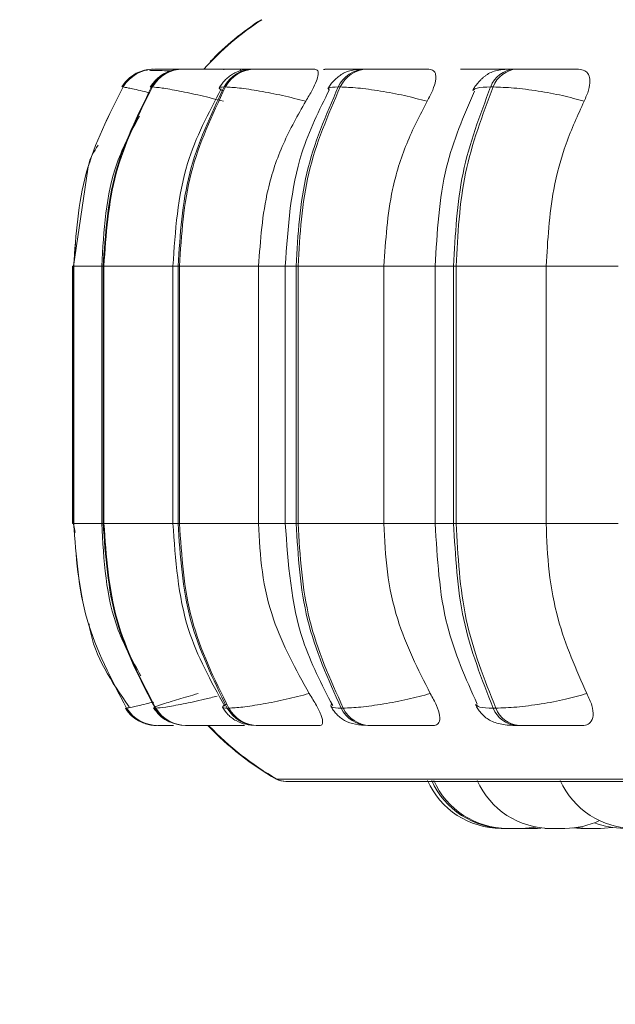
# Model space of a CAD drawing. Units: millimetres. Extents: x 903 to 1316, y 6 to 286.
# Drawn here: x 1138 to 1138, y 102 to 103 of the extents above; entities that cross this region are included whole.
import ezdxf

# ---------------------------------------------------------------- set-up
doc = ezdxf.new("R2010")
doc.units = ezdxf.units.MM
doc.header["$PDSIZE"] = -1
doc.layers.add('DIMENSIONS', color=252, linetype='Continuous')
doc.styles.get("Standard").update_dxf_attribs({"font": 'arial.ttf'})
doc.dimstyles.new('ISO-25 - ab', dxfattribs={"dimtxt": 3, "dimasz": 2.5, "dimexe": 1.25, "dimexo": 0.625, "dimtad": 1, "dimdec": 0, "dimlfac": 30, "dimrnd": 5, "dimzin": 1, "dimtxsty": 'Standard', "dimcen": 2.5, "dimadec": 0, "dimazin": 0, "dimtfac": 1, "dimtdec": 0, "dimtmove": 0, "dimatfit": 3, "dimfxl": 1, "dimlwd": 15, "dimlwe": 15, "dimarcsym": 0})

# ---------------------------------------------------------------- blocks, each defined once
blk = doc.blocks.new('*D33')
at = {"layer": 'Defpoints', "color": 0, "lineweight": 15, "transparency": 16777216}
for p in [(1136.25107, 103.83337), (1141.7844, 103.08337), (1141.7844, 90.55613)]:
    blk.add_point(p, dxfattribs=at)
at = {"layer": 'DIMENSIONS', "color": 0, "lineweight": 15, "transparency": 16777216}
for p, q in [((1136.25107, 103.20837), (1136.25107, 89.30613)), ((1141.7844, 102.45837), (1141.7844, 89.30613)), ((1133.75107, 90.55613), (1131.25107, 90.55613)), ((1136.25107, 90.55613), (1141.7844, 90.55613)), ((1144.2844, 90.55613), (1165.10534, 90.55613))]:
    blk.add_line(p, q, dxfattribs=at)
for points in [[(1133.75107, 90.9728), (1133.75107, 90.13946), (1136.25107, 90.55613)], [(1144.2844, 90.9728), (1144.2844, 90.13946), (1141.7844, 90.55613)]]:
    blk.add_solid(points, dxfattribs=at)
at = {"layer": 'DIMENSIONS', "color": 0, "lineweight": 15, "transparency": 16777216, "insert": (1155.94487, 93.10371), "char_height": 3, "attachment_point": 5}
blk.add_mtext('165 [6,5"]', dxfattribs=at)

msp = doc.modelspace()

# ---------------------------------------------------------------- linework, layer by layer
at = {"color": 7, "linetype": 'Continuous', "lineweight": 15}
for p, q in [((1137.97098, 102.87414), (1137.97475, 102.87485)), ((1137.9734, 102.87403), (1137.97183, 102.87407)), ((1137.97906, 102.87512), (1137.97902, 102.87512)), ((1137.98016, 102.87512), (1137.98007, 102.87512)), ((1137.99452, 102.87512), (1137.994, 102.87512)), ((1137.99464, 102.87512), (1137.99412, 102.87512)), ((1137.99663, 102.87512), (1137.99606, 102.87512)), ((1137.99675, 102.87512), (1137.99619, 102.87512)), ((1138.00186, 102.87512), (1138.00122, 102.87512)), ((1138.00611, 102.87512), (1138.00541, 102.87512)), ((1138.06377, 102.87512), (1138.06253, 102.87512)), ((1138.07105, 102.87512), (1138.06977, 102.87512)), ((1138.13982, 102.87512), (1138.13815, 102.87512)), ((1138.13994, 102.87512), (1138.13826, 102.87512)), ((1138.1479, 102.87512), (1138.14618, 102.87512)), ((1138.14801, 102.87512), (1138.14629, 102.87512)), ((1138.17302, 102.87512), (1138.17119, 102.87512)), ((1138.26627, 102.87512), (1138.26408, 102.87512)), ((1138.26637, 102.87512), (1138.26418, 102.87512)), ((1138.30891, 102.87512), (1138.30659, 102.87512)), ((1137.95046, 102.8589), (1137.95042, 102.8589)), ((1137.95156, 102.8589), (1137.95147, 102.8589)), ((1137.97807, 102.8589), (1137.97737, 102.8589)), ((1138.04442, 102.8589), (1138.04314, 102.8589)), ((1138.14861, 102.8589), (1138.14678, 102.8589)), ((1138.28747, 102.8589), (1138.28514, 102.8589)), ((1137.91949, 102.78421), (1137.90659, 102.6964)), ((1137.90555, 102.6964), (1137.90559, 102.6964)), ((1137.90555, 102.46306), (1137.90555, 102.6964)), ((1137.90559, 102.6964), (1137.90559, 102.46306)), ((1137.90659, 102.6964), (1137.90659, 102.46306)), ((1137.90661, 102.6964), (1137.9067, 102.6964)), ((1137.90661, 102.46306), (1137.90661, 102.6964)), ((1137.9067, 102.6964), (1137.9067, 102.46306)), ((1137.93207, 102.6964), (1137.93207, 102.46306)), ((1137.9334, 102.6964), (1137.93408, 102.6964)), ((1137.9334, 102.46306), (1137.9334, 102.6964)), ((1137.93408, 102.6964), (1137.99761, 102.6964)), ((1137.93408, 102.6964), (1137.93408, 102.46306)), ((1137.99677, 102.6964), (1137.99677, 102.46306)), ((1138.00139, 102.6964), (1138.00264, 102.6964)), ((1138.00139, 102.46306), (1138.00139, 102.6964)), ((1138.00264, 102.6964), (1138.07448, 102.6964)), ((1138.00264, 102.6964), (1138.00264, 102.46306)), ((1138.07448, 102.6964), (1138.07448, 102.46306)), ((1138.09873, 102.6964), (1138.09873, 102.46306)), ((1138.10852, 102.6964), (1138.1103, 102.6964)), ((1138.10852, 102.46306), (1138.10852, 102.6964)), ((1138.1103, 102.6964), (1138.18828, 102.6964)), ((1138.1103, 102.6964), (1138.1103, 102.46306)), ((1138.18828, 102.6964), (1138.18828, 102.46306)), ((1138.23484, 102.6964), (1138.23484, 102.46306)), ((1138.25154, 102.6964), (1138.2538, 102.6964)), ((1138.25154, 102.46306), (1138.25154, 102.6964)), ((1138.2538, 102.6964), (1138.33553, 102.6964)), ((1138.2538, 102.6964), (1138.2538, 102.46306)), ((1138.33553, 102.6964), (1138.33553, 102.46306)), ((1137.90555, 102.46306), (1137.90559, 102.46306)), ((1137.90659, 102.46306), (1137.90787, 102.45473)), ((1137.90661, 102.46306), (1137.9067, 102.46306)), ((1137.9334, 102.46306), (1137.93408, 102.46306)), ((1137.93408, 102.46306), (1137.99761, 102.46306)), ((1138.00139, 102.46306), (1138.00264, 102.46306)), ((1138.00264, 102.46306), (1138.07448, 102.46306)), ((1138.10852, 102.46306), (1138.1103, 102.46306)), ((1138.1103, 102.46306), (1138.18828, 102.46306)), ((1138.25154, 102.46306), (1138.2538, 102.46306)), ((1138.2538, 102.46306), (1138.33553, 102.46306)), ((1137.95356, 102.29542), (1137.9536, 102.29542)), ((1137.95461, 102.29542), (1137.9547, 102.29542)), ((1137.98045, 102.29542), (1137.98115, 102.29542)), ((1138.04607, 102.29542), (1138.04735, 102.29542)), ((1138.14946, 102.29542), (1138.1513, 102.29542)), ((1138.2875, 102.29542), (1138.28983, 102.29542)), ((1137.98288, 102.27973), (1137.98297, 102.27973)), ((1138.00817, 102.27973), (1138.00887, 102.27973)), ((1138.01757, 102.27973), (1138.03099, 102.27973)), ((1138.07238, 102.27973), (1138.07367, 102.27973)), ((1138.17358, 102.27973), (1138.17542, 102.27973)), ((1138.3087, 102.27973), (1138.31102, 102.27973)), ((1138.09955, 102.22894), (1140.47955, 102.22894)), ((1138.30521, 102.1864), (1138.30576, 102.1864)), ((1138.32767, 102.1864), (1138.33095, 102.18647)), ((1138.33991, 102.1864), (1138.33432, 102.1864)), ((1138.35982, 102.18675), (1138.36703, 102.1864)), ((1138.36231, 102.18704), (1138.37202, 102.1864)), ((1138.37969, 102.1864), (1138.37988, 102.1864))]:
    msp.add_line(p, q, dxfattribs=at)
at = {"color": 8, "linetype": 'Continuous', "lineweight": 15}
for p, q in [((1137.97738, 102.87508), (1137.97915, 102.87512)), ((1138.05087, 102.87512), (1138.05246, 102.87512)), ((1137.97712, 102.85823), (1137.97737, 102.8589)), ((1137.90559, 102.6964), (1137.90659, 102.6964)), ((1137.90661, 102.6964), (1137.90659, 102.6964)), ((1137.9067, 102.6964), (1137.93207, 102.6964)), ((1137.93207, 102.6964), (1137.9334, 102.6964)), ((1137.99678, 102.6964), (1138.00139, 102.6964)), ((1138.07448, 102.6964), (1138.09873, 102.6964)), ((1138.09873, 102.6964), (1138.10852, 102.6964)), ((1138.18828, 102.6964), (1138.23484, 102.6964)), ((1138.23484, 102.6964), (1138.25154, 102.6964)), ((1138.33553, 102.6964), (1138.40098, 102.6964)), ((1137.90559, 102.46306), (1137.90659, 102.46306)), ((1137.90659, 102.46306), (1137.90661, 102.46306)), ((1137.9067, 102.46306), (1137.93207, 102.46306)), ((1137.93207, 102.46306), (1137.9334, 102.46306)), ((1137.99678, 102.46306), (1138.00139, 102.46306)), ((1138.07448, 102.46306), (1138.09873, 102.46306)), ((1138.09873, 102.46306), (1138.10852, 102.46306)), ((1138.18828, 102.46306), (1138.23484, 102.46306)), ((1138.23484, 102.46306), (1138.25154, 102.46306)), ((1138.33553, 102.46306), (1138.40098, 102.46306)), ((1137.95848, 102.29644), (1137.95461, 102.29542)), ((1138.09059, 102.23111), (1138.09132, 102.23111)), ((1138.09132, 102.23111), (1140.22662, 102.23111))]:
    msp.add_line(p, q, dxfattribs=at)
at = {"color": 8, "linetype": 'Continuous', "lineweight": 15, "flags": 128}
for points in [[(1138.04732, 102.87512), (1138.04324, 102.87486), (1138.04277, 102.8748)], [(1138.13826, 102.87512), (1138.13448, 102.87486), (1138.13345, 102.87469)]]:
    msp.add_lwpolyline(points, dxfattribs=at)
at = {"color": 7, "linetype": 'Continuous', "lineweight": 15, "flags": 128}
for points in [[(1138.31319, 102.1864), (1138.32369, 102.18715), (1138.32648, 102.18761)], [(1138.38485, 102.1864), (1138.39535, 102.18715), (1138.39561, 102.18719)]]:
    msp.add_lwpolyline(points, dxfattribs=at)
at = {"color": 7, "linetype": 'Continuous', "lineweight": 15}
for centre, radius, start, end in [((1138.22288, 102.6964), 0.26667, 123.05129, 137.93697), ((1138.22214, 102.6964), 0.26667, 123.05129, 135.94022), ((1137.97903, 102.84179), 0.03334, 113.3103, 149.1305), ((1137.98007, 102.84181), 0.03332, 89.78715, 149.14112), ((1137.98016, 102.84181), 0.03332, 89.7804, 149.14108), ((1138.00553, 102.84258), 0.03254, 89.98364, 149.91617), ((1138.00622, 102.84258), 0.03254, 89.98662, 149.91319), ((1138.07019, 102.84446), 0.03066, 90.57529, 151.91885), ((1138.07148, 102.84446), 0.03066, 90.57529, 151.91885), ((1138.17214, 102.84722), 0.02792, 91.73018, 155.27197), ((1138.17397, 102.84722), 0.02791, 91.72161, 155.28053), ((1138.30833, 102.85053), 0.02465, 93.83888, 160.15758), ((1138.31065, 102.85053), 0.02465, 93.82814, 160.15815), ((1137.98184, 102.31307), 0.03334, 211.97279, 269.98673), ((1137.98289, 102.31305), 0.03332, 211.95448, 269.99137), ((1137.98298, 102.31307), 0.03333, 211.96556, 269.98712), ((1138.00829, 102.31227), 0.03254, 211.19271, 269.78881), ((1138.00898, 102.31227), 0.03254, 211.18969, 269.79184), ((1138.0728, 102.31034), 0.03061, 209.17685, 269.22762), ((1138.07409, 102.31036), 0.03063, 209.19354, 269.21854), ((1138.17451, 102.30755), 0.02783, 205.83527, 268.09577), ((1138.17634, 102.30754), 0.02782, 205.8218, 268.10924), ((1138.31038, 102.30417), 0.0245, 200.94055, 266.05865), ((1138.31271, 102.30417), 0.0245, 200.93521, 266.05372), ((1138.22214, 102.46306), 0.26667, 223.43254, 240.44009), ((1138.22288, 102.46306), 0.26667, 223.57574, 240.44009), ((1138.09881, 102.2456), 0.01667, 240.44009, 270), ((1138.09955, 102.2456), 0.01667, 240.44009, 270), ((1138.29467, 102.25973), 0.07333, 204.14774, 270), ((1138.29851, 102.25973), 0.07333, 204.14774, 270), ((1138.30036, 102.25973), 0.07333, 204.14774, 270), ((1138.33977, 102.25973), 0.07333, 204.14774, 270), ((1138.41524, 102.25973), 0.07333, 204.14774, 270), ((1138.35261, 102.25973), 0.07333, 270, 295.282), ((1138.40636, 102.25973), 0.07333, 248.49942, 270)]:
    msp.add_arc(centre, radius, start, end, dxfattribs=at)
at = {"color": 8, "linetype": 'Continuous', "lineweight": 15}
for centre, radius, start, end in [((1137.97906, 102.8418), 0.03332, 99.48925, 149.13554), ((1137.9819, 102.31308), 0.03336, 211.9771, 244.52371), ((1137.98188, 102.31307), 0.03334, 252.30986, 269.99603)]:
    msp.add_arc(centre, radius, start, end, dxfattribs=at)
at = {"color": 7, "linetype": 'Continuous', "lineweight": 15}
for points, knots in [([(1137.99423, 102.87347), (1137.99315, 102.8735), (1137.98896, 102.87363), (1137.98334, 102.87378), (1137.97781, 102.87392), (1137.97597, 102.87397), (1137.97534, 102.87398)], [0, 0, 0, 0, 0.120382, 0.467422, 0.817895, 1, 1, 1, 1]), ([(1137.99789, 102.87421), (1137.99742, 102.87417), (1137.99405, 102.87381), (1137.98962, 102.87166), (1137.98454, 102.86833), (1137.98009, 102.86447), (1137.97769, 102.86099), (1137.9761, 102.85868)], [0, 0, 0, 0, 0.05313, 0.384901, 0.542082, 0.696493, 1, 1, 1, 1]), ([(1137.98486, 102.87511), (1137.98358, 102.87511), (1137.98103, 102.87512), (1137.98053, 102.87512), (1137.98029, 102.87512)], [0, 0, 0, 0, 0.504358, 1, 1, 1, 1]), ([(1138.00757, 102.87509), (1138.00725, 102.87509), (1138.00468, 102.8751), (1138.00084, 102.87511), (1137.9964, 102.87512), (1137.99523, 102.87512), (1137.99464, 102.87512)], [0, 0, 0, 0, 0.044219, 0.359899, 0.682399, 1, 1, 1, 1]), ([(1138.00576, 102.87512), (1138.0053, 102.87512), (1138.00332, 102.87512), (1138.00257, 102.87512), (1138.00199, 102.87512)], [0, 0, 0, 0, 0.230025, 1, 1, 1, 1]), ([(1138.05735, 102.87495), (1138.05218, 102.87497), (1138.04185, 102.87501), (1138.02847, 102.87506), (1138.01908, 102.87509), (1138.01308, 102.87511), (1138.00839, 102.87512), (1138.00695, 102.87512), (1138.00623, 102.87512)], [0, 0, 0, 0, 0.249952, 0.49932, 0.626993, 0.749985, 0.876057, 1, 1, 1, 1]), ([(1138.06977, 102.87512), (1138.06622, 102.87494), (1138.06096, 102.87466), (1138.0552, 102.87278), (1138.05101, 102.8707), (1138.04713, 102.86798), (1138.04249, 102.86384), (1138.04023, 102.86041), (1138.03871, 102.85812)], [0, 0, 0, 0, 0.296169, 0.438599, 0.563346, 0.675178, 0.782612, 1, 1, 1, 1]), ([(1138.06928, 102.87507), (1138.06737, 102.87508), (1138.06298, 102.87509), (1138.057, 102.87511), (1138.05152, 102.87512), (1138.04946, 102.87512), (1138.04843, 102.87512)], [0, 0, 0, 0, 0.203432, 0.466484, 0.73525, 1, 1, 1, 1]), ([(1138.05735, 102.87495), (1138.05791, 102.87477), (1138.05877, 102.87449), (1138.05804, 102.8725), (1138.05779, 102.87183)], [0, 0, 0, 0, 0.660236, 1, 1, 1, 1]), ([(1138.06126, 102.87511), (1138.06096, 102.87511), (1138.06036, 102.87512), (1138.06189, 102.87512), (1138.06265, 102.87512)], [0, 0, 0, 0, 0.503768, 1, 1, 1, 1]), ([(1138.07041, 102.87511), (1138.06942, 102.87512), (1138.06653, 102.87512), (1138.06494, 102.87512), (1138.06389, 102.87512)], [0, 0, 0, 0, 0.340671, 1, 1, 1, 1]), ([(1138.10013, 102.87495), (1138.09515, 102.87497), (1138.08519, 102.87501), (1138.07539, 102.87506), (1138.07016, 102.87509), (1138.06798, 102.87511), (1138.06756, 102.87512), (1138.06911, 102.87512), (1138.06988, 102.87512)], [0, 0, 0, 0, 0.249987, 0.499249, 0.626699, 0.749903, 0.875978, 1, 1, 1, 1]), ([(1138.12556, 102.87495), (1138.12068, 102.87497), (1138.11092, 102.87501), (1138.09729, 102.87506), (1138.08719, 102.87509), (1138.08036, 102.87511), (1138.07462, 102.87512), (1138.07231, 102.87512), (1138.07117, 102.87512)], [0, 0, 0, 0, 0.249919, 0.499274, 0.626952, 0.749856, 0.876042, 1, 1, 1, 1]), ([(1138.12556, 102.87495), (1138.12659, 102.87469), (1138.12863, 102.87416), (1138.1289, 102.87027), (1138.12721, 102.86434), (1138.12335, 102.85605), (1138.11933, 102.84941), (1138.11724, 102.84595)], [0, 0, 0, 0, 0.177756, 0.354856, 0.546309, 0.763495, 1, 1, 1, 1]), ([(1138.16242, 102.87495), (1138.1577, 102.87497), (1138.14826, 102.87501), (1138.13971, 102.87506), (1138.13565, 102.87509), (1138.13444, 102.87511), (1138.13502, 102.87512), (1138.13719, 102.87512), (1138.13826, 102.87512)], [0, 0, 0, 0, 0.249965, 0.499288, 0.626973, 0.749913, 0.876086, 1, 1, 1, 1]), ([(1138.17119, 102.87512), (1138.16676, 102.87494), (1138.16026, 102.87467), (1138.15411, 102.87271), (1138.15034, 102.87074), (1138.14756, 102.86879), (1138.14567, 102.86727), (1138.14389, 102.86565), (1138.14168, 102.86341), (1138.13927, 102.86053), (1138.13797, 102.85828), (1138.13731, 102.85713)], [0, 0, 0, 0, 0.325624, 0.477981, 0.601733, 0.654948, 0.704374, 0.752034, 0.799616, 0.897684, 1, 1, 1, 1]), ([(1138.17037, 102.87505), (1138.16886, 102.87505), (1138.16468, 102.87507), (1138.15791, 102.87509), (1138.15063, 102.87511), (1138.14425, 102.87512), (1138.14137, 102.87512), (1138.13994, 102.87512)], [0, 0, 0, 0, 0.126388, 0.348544, 0.563571, 0.783478, 1, 1, 1, 1]), ([(1138.17107, 102.87511), (1138.16996, 102.87512), (1138.16666, 102.87512), (1138.16446, 102.87512), (1138.163, 102.87512)], [0, 0, 0, 0, 0.337094, 1, 1, 1, 1]), ([(1138.22914, 102.87495), (1138.22469, 102.87497), (1138.2158, 102.87501), (1138.20232, 102.87506), (1138.19183, 102.87509), (1138.18438, 102.87511), (1138.17777, 102.87512), (1138.17467, 102.87512), (1138.17313, 102.87512)], [0, 0, 0, 0, 0.24995, 0.499278, 0.626957, 0.749951, 0.876114, 1, 1, 1, 1]), ([(1138.22914, 102.87495), (1138.23067, 102.87469), (1138.23373, 102.87416), (1138.23558, 102.87028), (1138.23538, 102.86434), (1138.23286, 102.85605), (1138.22932, 102.84941), (1138.22747, 102.84595)], [0, 0, 0, 0, 0.177749, 0.354881, 0.546306, 0.763552, 1, 1, 1, 1]), ([(1138.27916, 102.87495), (1138.27493, 102.87497), (1138.26648, 102.87501), (1138.2599, 102.87506), (1138.25761, 102.87509), (1138.25779, 102.87511), (1138.25973, 102.87512), (1138.26271, 102.87512), (1138.26418, 102.87512)], [0, 0, 0, 0, 0.249989, 0.49931, 0.627007, 0.749895, 0.87608, 1, 1, 1, 1]), ([(1138.30375, 102.87503), (1138.30075, 102.87504), (1138.29521, 102.87507), (1138.28662, 102.87509), (1138.2789, 102.87511), (1138.27177, 102.87512), (1138.26816, 102.87512), (1138.26637, 102.87512)], [0, 0, 0, 0, 0.231031, 0.426617, 0.615922, 0.80951, 1, 1, 1, 1]), ([(1138.30659, 102.87512), (1138.30363, 102.87507), (1138.29764, 102.87497), (1138.29101, 102.87409), (1138.28593, 102.87256), (1138.28202, 102.87034), (1138.27909, 102.86808), (1138.27715, 102.86636), (1138.27532, 102.86456), (1138.27307, 102.86209), (1138.27066, 102.85903), (1138.2695, 102.85683), (1138.2689, 102.85569)], [0, 0, 0, 0, 0.172611, 0.350365, 0.510677, 0.634217, 0.684294, 0.729239, 0.771797, 0.814224, 0.903653, 1, 1, 1, 1]), ([(1138.29321, 102.8751), (1138.29208, 102.8751), (1138.28836, 102.87511), (1138.28255, 102.87512), (1138.27889, 102.87512), (1138.27707, 102.87512)], [0, 0, 0, 0, 0.178584, 0.592557, 1, 1, 1, 1]), ([(1138.30624, 102.87511), (1138.30485, 102.87512), (1138.30103, 102.87512), (1138.29815, 102.87512), (1138.29633, 102.87512)], [0, 0, 0, 0, 0.366409, 1, 1, 1, 1]), ([(1138.3189, 102.87495), (1138.31484, 102.87497), (1138.30673, 102.87501), (1138.30076, 102.87506), (1138.29899, 102.87509), (1138.29957, 102.87511), (1138.30191, 102.87512), (1138.3051, 102.87512), (1138.30668, 102.87512)], [0, 0, 0, 0, 0.249942, 0.499201, 0.626592, 0.749887, 0.875881, 1, 1, 1, 1]), ([(1138.36494, 102.87495), (1138.36106, 102.87497), (1138.3533, 102.87501), (1138.34039, 102.87506), (1138.32982, 102.87509), (1138.32198, 102.87511), (1138.31469, 102.87512), (1138.31089, 102.87512), (1138.30901, 102.87512)], [0, 0, 0, 0, 0.249927, 0.499266, 0.626939, 0.74987, 0.876073, 1, 1, 1, 1]), ([(1138.36494, 102.87495), (1138.36693, 102.87469), (1138.37091, 102.87416), (1138.37429, 102.87027), (1138.37559, 102.86434), (1138.37447, 102.85605), (1138.37151, 102.84941), (1138.36997, 102.84595)], [0, 0, 0, 0, 0.177692, 0.35481, 0.546379, 0.763568, 1, 1, 1, 1]), ([(1137.90661, 102.6964), (1137.90858, 102.725), (1137.91253, 102.78221), (1137.93849, 102.83333), (1137.95147, 102.8589)], [0, 0, 0, 0, 0.500001, 1, 1, 1, 1]), ([(1137.95156, 102.8589), (1137.93858, 102.83333), (1137.91261, 102.78221), (1137.90867, 102.725), (1137.9067, 102.6964)], [0, 0, 0, 0, 0.499998, 1, 1, 1, 1]), ([(1137.9334, 102.6964), (1137.93533, 102.725), (1137.9392, 102.78221), (1137.96465, 102.83333), (1137.97737, 102.8589)], [0, 0, 0, 0, 0.500003, 1, 1, 1, 1]), ([(1137.97807, 102.8589), (1137.96534, 102.83333), (1137.93988, 102.78221), (1137.93601, 102.725), (1137.93408, 102.6964)], [0, 0, 0, 0, 0.499997, 1, 1, 1, 1]), ([(1138.04264, 102.84595), (1138.03566, 102.84771), (1138.02144, 102.8513), (1138.00175, 102.85541), (1137.98532, 102.85832), (1137.9805, 102.8587), (1137.97807, 102.8589)], [0, 0, 0, 0, 0.236532, 0.482308, 0.737995, 1, 1, 1, 1]), ([(1138.04064, 102.85721), (1138.02894, 102.83513), (1138.00258, 102.78538), (1137.99885, 102.7282), (1137.99678, 102.6964)], [0, 0, 0, 0, 0.44382, 1, 1, 1, 1]), ([(1138.00139, 102.6964), (1138.00322, 102.725), (1138.00689, 102.78221), (1138.03106, 102.83333), (1138.04314, 102.8589)], [0, 0, 0, 0, 0.500003, 1, 1, 1, 1]), ([(1138.04442, 102.8589), (1138.03233, 102.83333), (1138.00815, 102.78221), (1138.00448, 102.725), (1138.00264, 102.6964)], [0, 0, 0, 0, 0.499998, 1, 1, 1, 1]), ([(1138.11724, 102.84595), (1138.11024, 102.84771), (1138.09595, 102.8513), (1138.07468, 102.85541), (1138.05552, 102.85832), (1138.04815, 102.8587), (1138.04442, 102.8589)], [0, 0, 0, 0, 0.23655, 0.482268, 0.737965, 1, 1, 1, 1]), ([(1138.13889, 102.85669), (1138.12953, 102.83789), (1138.10494, 102.78844), (1138.10111, 102.73161), (1138.09873, 102.6964)], [0, 0, 0, 0, 0.380331, 1, 1, 1, 1]), ([(1138.10852, 102.6964), (1138.1102, 102.725), (1138.11356, 102.78221), (1138.1357, 102.83333), (1138.14678, 102.8589)], [0, 0, 0, 0, 0.500003, 1, 1, 1, 1]), ([(1138.14861, 102.8589), (1138.13753, 102.83333), (1138.11537, 102.78221), (1138.11199, 102.725), (1138.1103, 102.6964)], [0, 0, 0, 0, 0.500001, 1, 1, 1, 1]), ([(1138.22747, 102.84595), (1138.22064, 102.84771), (1138.20672, 102.8513), (1138.18451, 102.85541), (1138.16323, 102.85832), (1138.15352, 102.8587), (1138.14861, 102.8589)], [0, 0, 0, 0, 0.236564, 0.482298, 0.737989, 1, 1, 1, 1]), ([(1138.27033, 102.85521), (1138.26066, 102.83263), (1138.23951, 102.78326), (1138.23648, 102.72696), (1138.23484, 102.6964)], [0, 0, 0, 0, 0.457231, 1, 1, 1, 1]), ([(1138.25154, 102.6964), (1138.25301, 102.725), (1138.25596, 102.78221), (1138.27542, 102.83333), (1138.28514, 102.8589)], [0, 0, 0, 0, 0.500002, 1, 1, 1, 1]), ([(1138.28747, 102.8589), (1138.27773, 102.83333), (1138.25825, 102.78221), (1138.25528, 102.725), (1138.2538, 102.6964)], [0, 0, 0, 0, 0.499999, 1, 1, 1, 1]), ([(1138.36997, 102.84595), (1138.36353, 102.84771), (1138.35041, 102.8513), (1138.32792, 102.85541), (1138.30516, 102.85832), (1138.29341, 102.8587), (1138.28747, 102.8589)], [0, 0, 0, 0, 0.23657, 0.482302, 0.737969, 1, 1, 1, 1]), ([(1138.11724, 102.84595), (1138.11011, 102.83332), (1138.09584, 102.80808), (1138.07885, 102.75793), (1138.07614, 102.71977), (1138.07448, 102.6964)], [0, 0, 0, 0, 0.279266, 0.558468, 1, 1, 1, 1]), ([(1138.22747, 102.84595), (1138.22093, 102.83333), (1138.20785, 102.80808), (1138.19228, 102.75793), (1138.18979, 102.71977), (1138.18828, 102.6964)], [0, 0, 0, 0, 0.279275, 0.558472, 1, 1, 1, 1]), ([(1138.36997, 102.84595), (1138.36422, 102.83333), (1138.35272, 102.80808), (1138.33905, 102.75793), (1138.33687, 102.71977), (1138.33553, 102.6964)], [0, 0, 0, 0, 0.279295, 0.558464, 1, 1, 1, 1]), ([(1137.96631, 102.83251), (1137.95884, 102.81859), (1137.93637, 102.77672), (1137.93385, 102.72856), (1137.93216, 102.6964)], [0, 0, 0, 0, 0.332361, 1, 1, 1, 1]), ([(1137.92888, 102.80607), (1137.92506, 102.80013), (1137.92062, 102.79325), (1137.91963, 102.78531), (1137.91949, 102.78421)], [0, 0, 0, 0, 0.862008, 1, 1, 1, 1]), ([(1137.95461, 102.29542), (1137.94073, 102.32167), (1137.91297, 102.37419), (1137.90873, 102.43344), (1137.90661, 102.46306)], [0, 0, 0, 0, 0.499994, 1, 1, 1, 1]), ([(1137.9067, 102.46306), (1137.90882, 102.43344), (1137.91306, 102.37419), (1137.94082, 102.32167), (1137.9547, 102.29542)], [0, 0, 0, 0, 0.500007, 1, 1, 1, 1]), ([(1137.93216, 102.46306), (1137.93392, 102.42974), (1137.9365, 102.38063), (1137.96006, 102.33841), (1137.96763, 102.32484)], [0, 0, 0, 0, 0.67861, 1, 1, 1, 1]), ([(1137.98045, 102.29542), (1137.96684, 102.32167), (1137.93962, 102.37419), (1137.93547, 102.43344), (1137.9334, 102.46306)], [0, 0, 0, 0, 0.499995, 1, 1, 1, 1]), ([(1137.93408, 102.46306), (1137.93615, 102.43344), (1137.94031, 102.37418), (1137.96754, 102.32167), (1137.98115, 102.29542)], [0, 0, 0, 0, 0.5, 1, 1, 1, 1]), ([(1137.99678, 102.46306), (1137.999, 102.43014), (1138.003, 102.37088), (1138.03123, 102.31987), (1138.04377, 102.29721)], [0, 0, 0, 0, 0.555661, 1, 1, 1, 1]), ([(1138.04607, 102.29542), (1138.03314, 102.32167), (1138.0073, 102.37418), (1138.00336, 102.43344), (1138.00139, 102.46306)], [0, 0, 0, 0, 0.499998, 1, 1, 1, 1]), ([(1138.00264, 102.46306), (1138.00461, 102.43344), (1138.00857, 102.37419), (1138.03442, 102.32167), (1138.04735, 102.29542)], [0, 0, 0, 0, 0.500005, 1, 1, 1, 1]), ([(1138.07448, 102.46306), (1138.07517, 102.44832), (1138.07656, 102.41883), (1138.08914, 102.36515), (1138.10829, 102.33052), (1138.12039, 102.30864)], [0, 0, 0, 0, 0.26914, 0.538284, 1, 1, 1, 1]), ([(1138.09873, 102.46306), (1138.10128, 102.42658), (1138.1054, 102.36768), (1138.13174, 102.31699), (1138.14176, 102.2977)], [0, 0, 0, 0, 0.619464, 1, 1, 1, 1]), ([(1138.14946, 102.29542), (1138.13762, 102.32167), (1138.11393, 102.37418), (1138.11033, 102.43344), (1138.10852, 102.46306)], [0, 0, 0, 0, 0.499998, 1, 1, 1, 1]), ([(1138.1103, 102.46306), (1138.11212, 102.43344), (1138.11574, 102.37419), (1138.13945, 102.32167), (1138.1513, 102.29542)], [0, 0, 0, 0, 0.500005, 1, 1, 1, 1]), ([(1138.18828, 102.46306), (1138.18891, 102.44832), (1138.19018, 102.41883), (1138.20171, 102.36515), (1138.21926, 102.33052), (1138.23036, 102.30864)], [0, 0, 0, 0, 0.269137, 0.538288, 1, 1, 1, 1]), ([(1138.23484, 102.46306), (1138.23661, 102.43133), (1138.23987, 102.37296), (1138.26255, 102.3223), (1138.2729, 102.29918)], [0, 0, 0, 0, 0.54365, 1, 1, 1, 1]), ([(1138.2875, 102.29542), (1138.27709, 102.32167), (1138.25629, 102.37419), (1138.25312, 102.43344), (1138.25154, 102.46306)], [0, 0, 0, 0, 0.499993, 1, 1, 1, 1]), ([(1138.2538, 102.46306), (1138.25539, 102.43344), (1138.25858, 102.37418), (1138.27941, 102.32167), (1138.28983, 102.29542)], [0, 0, 0, 0, 0.499999, 1, 1, 1, 1]), ([(1138.33553, 102.46306), (1138.33608, 102.44832), (1138.3372, 102.41883), (1138.34733, 102.36515), (1138.36276, 102.33052), (1138.3725, 102.30864)], [0, 0, 0, 0, 0.269138, 0.538285, 1, 1, 1, 1]), ([(1137.92056, 102.3719), (1137.92074, 102.37066), (1137.9248, 102.34296), (1137.94129, 102.31923), (1137.95704, 102.29656)], [0, 0, 0, 0, 0.044701, 1, 1, 1, 1]), ([(1138.01949, 102.30864), (1138.01339, 102.30686), (1138.00093, 102.30321), (1137.98694, 102.29901), (1137.97828, 102.29601), (1137.97972, 102.29562), (1137.98045, 102.29542)], [0, 0, 0, 0, 0.235217, 0.480696, 0.736696, 1, 1, 1, 1]), ([(1138.12039, 102.30864), (1138.11342, 102.30686), (1138.09917, 102.30321), (1138.07786, 102.29901), (1138.05857, 102.29601), (1138.05112, 102.29562), (1138.04735, 102.29542)], [0, 0, 0, 0, 0.235262, 0.480701, 0.736673, 1, 1, 1, 1]), ([(1138.12039, 102.30864), (1138.12271, 102.305), (1138.12734, 102.2977), (1138.13177, 102.28844), (1138.1331, 102.28243), (1138.13182, 102.27999), (1138.13018, 102.27979), (1138.12963, 102.27973)], [0, 0, 0, 0, 0.25093, 0.502319, 0.74132, 0.914501, 1, 1, 1, 1]), ([(1138.23036, 102.30864), (1138.22356, 102.30686), (1138.20968, 102.30321), (1138.18746, 102.29901), (1138.16605, 102.29601), (1138.15626, 102.29562), (1138.1513, 102.29542)], [0, 0, 0, 0, 0.235282, 0.480721, 0.736676, 1, 1, 1, 1]), ([(1138.23036, 102.30864), (1138.23239, 102.305), (1138.23647, 102.2977), (1138.23929, 102.28844), (1138.23877, 102.28243), (1138.23601, 102.27999), (1138.23364, 102.27979), (1138.23286, 102.27973)], [0, 0, 0, 0, 0.250974, 0.50224, 0.741333, 0.914575, 1, 1, 1, 1]), ([(1138.3725, 102.30864), (1138.3661, 102.30686), (1138.35302, 102.30321), (1138.33055, 102.29901), (1138.30767, 102.29601), (1138.29583, 102.29562), (1138.28983, 102.29542)], [0, 0, 0, 0, 0.235246, 0.48069, 0.73667, 1, 1, 1, 1]), ([(1138.3725, 102.30864), (1138.3742, 102.305), (1138.37761, 102.2977), (1138.37871, 102.28844), (1138.37638, 102.28243), (1138.37221, 102.27999), (1138.36918, 102.27979), (1138.36818, 102.27973)], [0, 0, 0, 0, 0.250925, 0.502308, 0.741265, 0.914473, 1, 1, 1, 1]), ([(1138.27133, 102.29864), (1138.272, 102.29737), (1138.27335, 102.29481), (1138.27634, 102.29092), (1138.28008, 102.28722), (1138.28597, 102.28317), (1138.29296, 102.28099), (1138.30151, 102.27989), (1138.30636, 102.27978), (1138.3087, 102.27973)], [0, 0, 0, 0, 0.087808, 0.178294, 0.279687, 0.404758, 0.703844, 0.856808, 1, 1, 1, 1]), ([(1137.97921, 102.29563), (1137.98085, 102.29338), (1137.9842, 102.28878), (1137.99004, 102.28426), (1137.99404, 102.28287), (1137.99539, 102.28239)], [0, 0, 0, 0, 0.386276, 0.792357, 1, 1, 1, 1]), ([(1138.04168, 102.2962), (1138.04328, 102.29387), (1138.04572, 102.2903), (1138.05026, 102.2864), (1138.05544, 102.28304), (1138.06247, 102.28035), (1138.06911, 102.27993), (1138.07238, 102.27973)], [0, 0, 0, 0, 0.218712, 0.334806, 0.461064, 0.733925, 1, 1, 1, 1]), ([(1138.14005, 102.29718), (1138.14076, 102.29598), (1138.1422, 102.29354), (1138.14514, 102.29002), (1138.14872, 102.28671), (1138.15426, 102.28307), (1138.16187, 102.28035), (1138.16971, 102.27994), (1138.17358, 102.27973)], [0, 0, 0, 0, 0.09778, 0.198109, 0.306302, 0.431728, 0.718871, 1, 1, 1, 1]), ([(1137.98297, 102.27973), (1137.98325, 102.27973), (1137.98382, 102.27973), (1137.98754, 102.27973), (1137.99209, 102.27973), (1137.9958, 102.27973), (1137.9973, 102.27973)], [0, 0, 0, 0, 0.270663, 0.547248, 0.815778, 1, 1, 1, 1]), ([(1138.00887, 102.27973), (1138.00961, 102.27973), (1138.01111, 102.27973), (1138.01602, 102.27973), (1138.02229, 102.27973), (1138.03205, 102.27973), (1138.04583, 102.27973), (1138.05637, 102.27973), (1138.06166, 102.27973)], [0, 0, 0, 0, 0.123772, 0.250062, 0.372732, 0.500678, 0.749931, 1, 1, 1, 1]), ([(1138.07367, 102.27973), (1138.07485, 102.27973), (1138.07723, 102.27973), (1138.08321, 102.27973), (1138.09031, 102.27973), (1138.10075, 102.27973), (1138.11473, 102.27973), (1138.12466, 102.27973), (1138.12963, 102.27973)], [0, 0, 0, 0, 0.123738, 0.249975, 0.372761, 0.500677, 0.749962, 1, 1, 1, 1]), ([(1138.17542, 102.27973), (1138.177, 102.27973), (1138.1802, 102.27973), (1138.18706, 102.27973), (1138.19476, 102.27973), (1138.20556, 102.27973), (1138.21932, 102.27973), (1138.22834, 102.27973), (1138.23286, 102.27973)], [0, 0, 0, 0, 0.123689, 0.249978, 0.372752, 0.500685, 0.74993, 1, 1, 1, 1]), ([(1138.31102, 102.27973), (1138.31296, 102.27973), (1138.31687, 102.27973), (1138.32441, 102.27973), (1138.33248, 102.27973), (1138.34331, 102.27973), (1138.35644, 102.27973), (1138.36426, 102.27973), (1138.36818, 102.27973)], [0, 0, 0, 0, 0.123773, 0.250046, 0.372724, 0.500711, 0.749961, 1, 1, 1, 1]), ([(1138.29468, 102.1864), (1138.29468, 102.1864), (1138.29467, 102.1864), (1138.29468, 102.1864), (1138.2947, 102.1864), (1138.29496, 102.1864), (1138.29574, 102.1864), (1138.29627, 102.1864), (1138.29669, 102.1864), (1138.29722, 102.1864), (1138.29791, 102.1864), (1138.29851, 102.1864)], [0, 0, 0, 0, 0.005393, 0.01076, 0.054794, 0.344085, 0.514374, 0.686088, 0.691036, 0.734689, 1, 1, 1, 1]), ([(1138.29851, 102.1864), (1138.29855, 102.1864), (1138.29861, 102.1864), (1138.29941, 102.1864), (1138.30046, 102.1864), (1138.30168, 102.1864), (1138.30311, 102.1864), (1138.30394, 102.1864), (1138.30437, 102.1864), (1138.30439, 102.1864), (1138.30449, 102.1864), (1138.30502, 102.1864), (1138.30553, 102.1864), (1138.30596, 102.1864)], [0, 0, 0, 0, 0.195476, 0.3495, 0.455971, 0.637818, 0.747765, 0.858017, 0.858366, 0.860111, 0.865391, 0.883935, 1, 1, 1, 1]), ([(1138.30038, 102.1864), (1138.30037, 102.1864), (1138.30037, 102.1864), (1138.3004, 102.1864), (1138.30052, 102.1864), (1138.30091, 102.1864), (1138.30181, 102.1864), (1138.30242, 102.1864), (1138.30286, 102.1864), (1138.30351, 102.1864), (1138.30465, 102.1864), (1138.30619, 102.1864), (1138.30704, 102.1864), (1138.30747, 102.1864), (1138.3075, 102.1864), (1138.3076, 102.1864), (1138.30842, 102.1864), (1138.30978, 102.1864), (1138.31118, 102.1864), (1138.31227, 102.1864), (1138.31293, 102.1864), (1138.31321, 102.1864), (1138.31318, 102.1864), (1138.31317, 102.1864)], [0, 0, 0, 0, 0.03434, 0.036323, 0.052257, 0.158774, 0.22161, 0.284272, 0.286245, 0.302427, 0.408676, 0.47149, 0.53425, 0.534448, 0.535632, 0.538422, 0.548999, 0.659571, 0.746552, 0.806784, 0.909777, 0.971974, 1, 1, 1, 1]), ([(1138.31121, 102.1864), (1138.31126, 102.1864), (1138.31132, 102.1864), (1138.31132, 102.1864), (1138.31136, 102.1864), (1138.31133, 102.1864), (1138.31132, 102.1864)], [0, 0, 0, 0, 0.519933, 0.553573, 0.830159, 1, 1, 1, 1]), ([(1138.31319, 102.1864), (1138.31334, 102.1864), (1138.31376, 102.1864), (1138.31442, 102.1864), (1138.31485, 102.1864)], [0, 0, 0, 0, 0.353147, 1, 1, 1, 1]), ([(1138.31483, 102.1864), (1138.31483, 102.1864), (1138.31478, 102.1864), (1138.31489, 102.1864), (1138.315, 102.1864), (1138.31518, 102.1864), (1138.3157, 102.1864), (1138.3167, 102.1864), (1138.31739, 102.1864), (1138.31784, 102.1864), (1138.31855, 102.1864), (1138.32012, 102.1864), (1138.32258, 102.1864), (1138.32496, 102.1864), (1138.32673, 102.1864), (1138.32766, 102.1864), (1138.32758, 102.1864), (1138.32755, 102.1864)], [0, 0, 0, 0, 0.001988, 0.064931, 0.066949, 0.083171, 0.189713, 0.25276, 0.315697, 0.317837, 0.333817, 0.440473, 0.565718, 0.690385, 0.815168, 0.939855, 1, 1, 1, 1]), ([(1138.31889, 102.1864), (1138.31926, 102.1864), (1138.32006, 102.1864), (1138.32125, 102.1864), (1138.32273, 102.1864), (1138.32396, 102.1864), (1138.32472, 102.1864), (1138.32508, 102.1864), (1138.32512, 102.1864), (1138.32513, 102.1864)], [0, 0, 0, 0, 0.111527, 0.23891, 0.373774, 0.620721, 0.74779, 0.874137, 1, 1, 1, 1]), ([(1138.33979, 102.1864), (1138.33978, 102.1864), (1138.33977, 102.1864), (1138.34012, 102.1864), (1138.34089, 102.1864), (1138.34211, 102.1864), (1138.34361, 102.1864), (1138.3457, 102.1864), (1138.34816, 102.1864), (1138.35033, 102.1864), (1138.35168, 102.1864), (1138.35236, 102.1864), (1138.35262, 102.1864), (1138.3526, 102.1864), (1138.35259, 102.1864)], [0, 0, 0, 0, 0.034379, 0.097466, 0.21429, 0.286096, 0.350934, 0.477374, 0.600538, 0.71243, 0.834791, 0.906287, 0.968784, 1, 1, 1, 1]), ([(1138.34674, 102.1864), (1138.3468, 102.1864), (1138.34686, 102.1864), (1138.3469, 102.1864), (1138.3471, 102.1864), (1138.34708, 102.1864), (1138.34707, 102.1864)], [0, 0, 0, 0, 0.164629, 0.183156, 0.333415, 1, 1, 1, 1]), ([(1138.36702, 102.1864), (1138.36701, 102.1864), (1138.36693, 102.1864), (1138.3672, 102.1864), (1138.36778, 102.1864), (1138.36869, 102.1864), (1138.36989, 102.1864), (1138.37066, 102.1864), (1138.37115, 102.1864), (1138.37153, 102.1864), (1138.37192, 102.1864), (1138.3722, 102.1864)], [0, 0, 0, 0, 0.006379, 0.205288, 0.343161, 0.578291, 0.720169, 0.862594, 0.867037, 0.903893, 1, 1, 1, 1]), ([(1138.372, 102.1864), (1138.372, 102.1864), (1138.37191, 102.1864), (1138.37227, 102.1864), (1138.37208, 102.1864), (1138.37253, 102.1864), (1138.37254, 102.1864), (1138.37257, 102.1864), (1138.37291, 102.1864), (1138.37373, 102.1864), (1138.37515, 102.1864), (1138.37669, 102.1864), (1138.37827, 102.1864), (1138.37964, 102.1864), (1138.38078, 102.1864), (1138.38093, 102.1864), (1138.38097, 102.1864), (1138.38105, 102.1864), (1138.38182, 102.1864), (1138.38299, 102.1864), (1138.38402, 102.1864), (1138.38471, 102.1864), (1138.3848, 102.1864), (1138.38487, 102.1864)], [0, 0, 0, 0, 0.002006, 0.064556, 0.127335, 0.127531, 0.128411, 0.131336, 0.142083, 0.252229, 0.339033, 0.399146, 0.501548, 0.563685, 0.625654, 0.626094, 0.627154, 0.629829, 0.640397, 0.750704, 0.837666, 0.897598, 1, 1, 1, 1])]:
    msp.add_open_spline(points, degree=3, knots=knots, dxfattribs=at)
at = {"color": 8, "linetype": 'Continuous', "lineweight": 15}
for points, knots in [([(1138.00461, 102.87503), (1138.00116, 102.87504), (1137.99515, 102.87506), (1137.98842, 102.87509), (1137.98373, 102.87511), (1137.9806, 102.87512), (1137.98033, 102.87512), (1137.9802, 102.87512)], [0, 0, 0, 0, 0.255772, 0.445004, 0.628274, 0.815542, 1, 1, 1, 1]), ([(1138.00466, 102.87503), (1138.00171, 102.87504), (1137.99617, 102.87507), (1137.98953, 102.87509), (1137.9864, 102.8751), (1137.98486, 102.87511)], [0, 0, 0, 0, 0.366912, 0.689354, 1, 1, 1, 1]), ([(1138.00494, 102.87507), (1138.00312, 102.87507), (1137.99946, 102.87509), (1137.99575, 102.87511), (1137.99355, 102.87512), (1137.99393, 102.87512), (1137.99412, 102.87512)], [0, 0, 0, 0, 0.246562, 0.494772, 0.749767, 1, 1, 1, 1]), ([(1138.0129, 102.87508), (1138.01191, 102.87508), (1138.0092, 102.87509), (1138.0064, 102.87511), (1138.00455, 102.87512), (1138.00521, 102.87512), (1138.00554, 102.87512)], [0, 0, 0, 0, 0.16002, 0.437457, 0.720743, 1, 1, 1, 1]), ([(1138.06857, 102.875), (1138.06743, 102.875), (1138.06133, 102.87502), (1138.0545, 102.87506), (1138.04875, 102.87509), (1138.0462, 102.87511), (1138.04539, 102.87512), (1138.04668, 102.87512), (1138.04732, 102.87512)], [0, 0, 0, 0, 0.070961, 0.379847, 0.537935, 0.690183, 0.846481, 1, 1, 1, 1]), ([(1138.14256, 102.87511), (1138.14267, 102.87511), (1138.14287, 102.87512), (1138.14516, 102.87512), (1138.14629, 102.87512)], [0, 0, 0, 0, 0.504591, 1, 1, 1, 1]), ([(1138.16701, 102.87511), (1138.16721, 102.87511), (1138.16761, 102.87512), (1138.17008, 102.87512), (1138.1713, 102.87512)], [0, 0, 0, 0, 0.503932, 1, 1, 1, 1]), ([(1138.28696, 102.87509), (1138.28699, 102.8751), (1138.28704, 102.87511), (1138.28937, 102.87512), (1138.29249, 102.87512), (1138.29404, 102.87512)], [0, 0, 0, 0, 0.330278, 0.668005, 1, 1, 1, 1]), ([(1137.97572, 102.85353), (1137.9734, 102.85409), (1137.9649, 102.85613), (1137.9549, 102.85827), (1137.95268, 102.85868), (1137.95156, 102.8589)], [0, 0, 0, 0, 0.156214, 0.57297, 1, 1, 1, 1]), ([(1138.04253, 102.85514), (1138.04055, 102.85621), (1138.03655, 102.85838), (1138.04092, 102.85872), (1138.04314, 102.8589)], [0, 0, 0, 0, 0.493834, 1, 1, 1, 1]), ([(1138.1382, 102.85599), (1138.13785, 102.85672), (1138.13697, 102.85851), (1138.14311, 102.85875), (1138.14678, 102.8589)], [0, 0, 0, 0, 0.403263, 1, 1, 1, 1]), ([(1138.26943, 102.85557), (1138.27009, 102.85647), (1138.27156, 102.85844), (1138.28033, 102.85873), (1138.28514, 102.8589)], [0, 0, 0, 0, 0.451773, 1, 1, 1, 1]), ([(1138.03699, 102.3064), (1138.03309, 102.3054), (1138.02198, 102.30257), (1138.0051, 102.29903), (1137.98849, 102.29601), (1137.98362, 102.29562), (1137.98115, 102.29542)], [0, 0, 0, 0, 0.147724, 0.42123, 0.706555, 1, 1, 1, 1]), ([(1137.97945, 102.30101), (1137.977, 102.30041), (1137.96833, 102.29829), (1137.95811, 102.29607), (1137.95585, 102.29564), (1137.9547, 102.29542)], [0, 0, 0, 0, 0.162025, 0.57518, 1, 1, 1, 1]), ([(1138.04561, 102.29928), (1138.04358, 102.29818), (1138.03948, 102.29595), (1138.04385, 102.2956), (1138.04607, 102.29542)], [0, 0, 0, 0, 0.492972, 1, 1, 1, 1]), ([(1138.14095, 102.29928), (1138.14028, 102.29818), (1138.13891, 102.29595), (1138.14591, 102.2956), (1138.14946, 102.29542)], [0, 0, 0, 0, 0.492922, 1, 1, 1, 1]), ([(1138.27192, 102.29877), (1138.27255, 102.29788), (1138.27396, 102.29588), (1138.28266, 102.29558), (1138.2875, 102.29542)], [0, 0, 0, 0, 0.443533, 1, 1, 1, 1])]:
    msp.add_open_spline(points, degree=3, knots=knots, dxfattribs=at)

# ---------------------------------------------------------------- dimensions: what is measured, and where the dimension line sits
at = {"layer": 'DIMENSIONS', "lineweight": 15}
dim = msp.add_linear_dim(base=(1141.7844, 90.55613), p1=(1136.25107, 103.83337), p2=(1141.7844, 103.08337), dimstyle='ISO-25 - ab', dxfattribs=at)
dim.commit()
dim.dimension.update_dxf_attribs({"geometry": '*D33', "text_midpoint": (1155.94487, 93.10371)})

doc.saveas('drawing.dxf')
